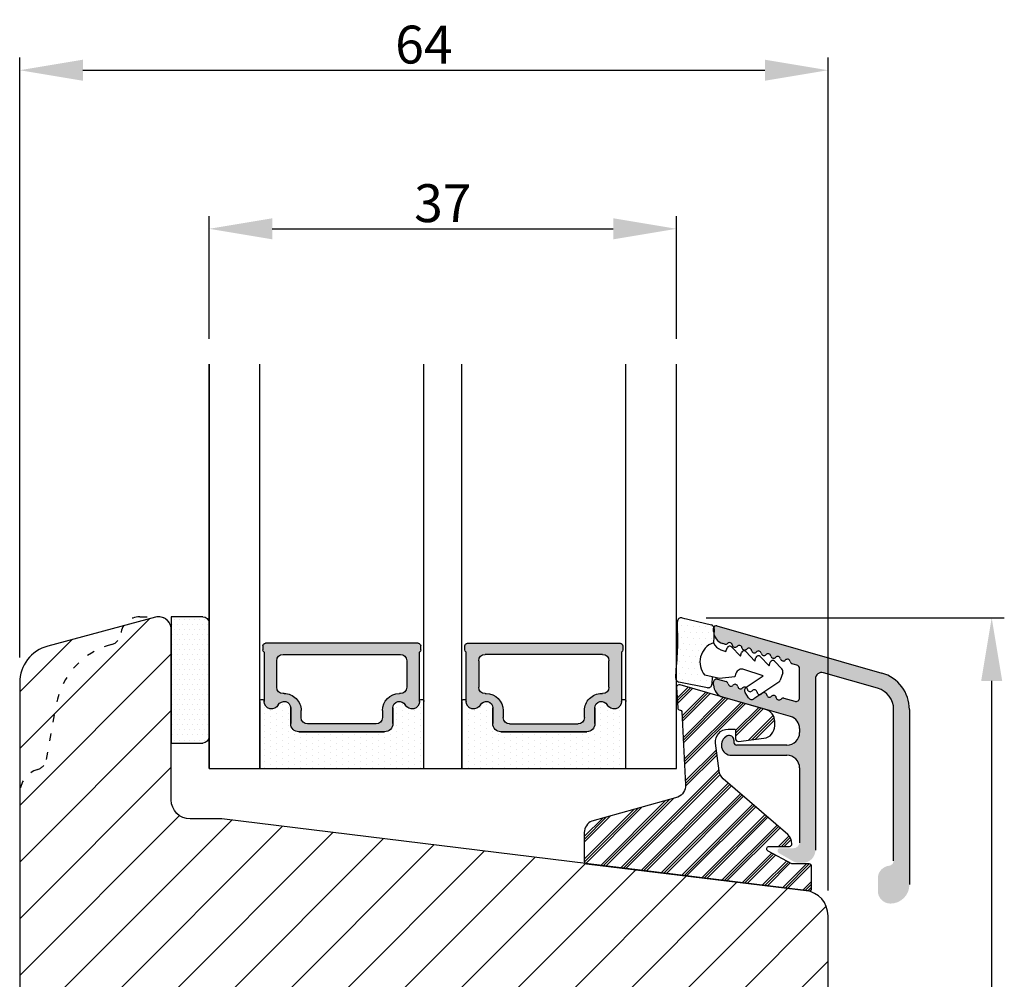
# Model space of a CAD drawing. Units: millimetres. Extents: x 63 to 1048, y -1002 to -144.
# Drawn here: x 544 to 622, y -816 to -740 of the extents above; entities that cross this region are included whole.
import ezdxf

# ---------------------------------------------------------------- set-up
doc = ezdxf.new("R2010")
doc.units = ezdxf.units.MM
doc.linetypes.add('ACAD_ISO03W100', pattern=[30, 12, -18])
doc.layers.get('0').update_dxf_attribs({"lineweight": 0})
doc.layers.get('DEFPOINTS').update_dxf_attribs({"lineweight": 0})
for name, color, linetype, lineweight in [('05 SASH', 40, 'Continuous', 25), ('06 SASH HATCH', 40, 'Continuous', 0), ('07 GLASS', 151, 'Continuous', 25), ('09 ALUMINIUM', 55, 'Continuous', 25), ('10 ALUMINIUM HATCH', 55, 'Continuous', 0), ('13 GASKET', 254, 'Continuous', 25), ('14 GASKET HATCH', 254, 'Continuous', 0), ('15 CLIPS', 22, 'Continuous', 25), ('16 CLIPS HATCH', 22, 'Continuous', 0), ('19 PV', 7, 'Continuous', 25), ('22 GLASKLODS', 22, 'Continuous', 25)]:
    doc.layers.add(name, color=color, linetype=linetype, lineweight=lineweight)
doc.styles.add('M1x1', font='arial.ttf', dxfattribs={"height": 3})
doc.dimstyles.new('M1x1', dxfattribs={"dimscale": 0, "dimtxt": 3, "dimasz": 5, "dimexe": 1, "dimexo": 2, "dimgap": 0.5, "dimtad": 1, "dimdec": 0, "dimdsep": 46, "dimtxsty": 'M1x1', "dimcen": -1, "dimclrd": 256, "dimclre": 256, "dimclrt": 256, "dimazin": 2, "dimtfac": 1, "dimtdec": 0, "dimtmove": 0, "dimatfit": 3, "dimfxl": 1, "dimtolj": 1, "dimarcsym": 0})

# ---------------------------------------------------------------- blocks, each defined once
blk = doc.blocks.new('*D459')
at = {"lineweight": -2}
for p, q in [((597.9676632441651, -787.6532012110704), (621.5789511638241, -787.6532012110704)), ((620.5789511638241, -884.5731417806976), (620.5789511638241, -792.6532012110704)), ((606.6206083521674, -889.5731417806976), (621.5789511638241, -889.5731417806976))]:
    blk.add_line(p, q, dxfattribs=at)
for points in [[(621.4122844971574, -792.6532012110704), (619.7456178304907, -792.6532012110704), (620.5789511638241, -787.6532012110704)], [(619.7456178304907, -884.5731417806976), (621.4122844971574, -884.5731417806976), (620.5789511638241, -889.5731417806976)]]:
    blk.add_solid(points)
at = {"layer": 'DEFPOINTS', "color": 0}
for p in [(595.9676632441651, -787.6532012110704), (620.5789511638241, -787.6532012110704), (604.6206083521674, -889.5731417806976)]:
    blk.add_point(p, dxfattribs=at)
at = {"insert": (618.547451163824, -838.613171495884), "char_height": 3, "attachment_point": 5, "rotation": 90, "style": 'M1x1'}
blk.add_mtext('\\A1;102', dxfattribs=at)
blk = doc.blocks.new('*D460')
at = {"lineweight": -2}
for p, q in [((558.6206083521693, -765.573141780696), (558.6206083521693, -755.8621898956865)), ((595.6206083521693, -765.573141780696), (595.6206083521693, -755.8621898956865)), ((563.6206083521693, -756.8621898956865), (590.6206083521693, -756.8621898956865))]:
    blk.add_line(p, q, dxfattribs=at)
for points in [[(563.6206083521693, -756.0288565623531), (563.6206083521693, -757.6955232290198), (558.6206083521693, -756.8621898956865)], [(590.6206083521693, -757.6955232290198), (590.6206083521693, -756.0288565623531), (595.6206083521693, -756.8621898956865)]]:
    blk.add_solid(points)
at = {"layer": 'DEFPOINTS', "color": 0}
for p in [(595.6206083521693, -756.8621898956865), (558.6206083521693, -767.573141780696), (595.6206083521693, -767.573141780696)]:
    blk.add_point(p, dxfattribs=at)
at = {"insert": (577.1206083521693, -754.8306898956864), "char_height": 3, "attachment_point": 5, "style": 'M1x1'}
blk.add_mtext('\\A1;37', dxfattribs=at)
blk = doc.blocks.new('*D461')
at = {"lineweight": -2}
for p, q in [((543.6206083521674, -790.7872876809663), (543.6206083521674, -743.3077623249962)), ((607.6206083521656, -809.2362512331486), (607.6206083521656, -743.3077623249962)), ((548.6206083521674, -744.3077623249962), (602.6206083521656, -744.3077623249962))]:
    blk.add_line(p, q, dxfattribs=at)
for points in [[(548.6206083521674, -743.4744289916629), (548.6206083521674, -745.1410956583296), (543.6206083521674, -744.3077623249962)], [(602.6206083521656, -745.1410956583296), (602.6206083521656, -743.4744289916629), (607.6206083521656, -744.3077623249962)]]:
    blk.add_solid(points)
at = {"layer": 'DEFPOINTS', "color": 0}
for p in [(607.6206083521656, -744.3077623249962), (543.6206083521674, -792.7872876809663), (607.6206083521656, -811.2362512331486)]:
    blk.add_point(p, dxfattribs=at)
at = {"insert": (575.6206083521665, -742.2762623249962), "char_height": 3, "attachment_point": 5, "style": 'M1x1'}
blk.add_mtext('\\A1;64', dxfattribs=at)
blk = doc.blocks.new('sdasdasdDD')
at = {"layer": '13 GASKET'}
for p, q in [((1190.000686726337, 1421.099164759767), (1189.884569306746, 1422.853828249206)), ((1190.241009980507, 1423.16815460285), (1192.586607660713, 1422.713433798662)), ((1192.829466546639, 1422.424152776225), (1192.829466546639, 1421.261943842527)), ((1193.428647952035, 1420.785538957544), (1193.832377864329, 1420.6697712681)), ((1193.832377864329, 1420.6697712681), (1193.914866618266, 1420.957879094669)), ((1194.245506559963, 1421.047531351809), (1194.985891899455, 1420.33900644112)), ((1194.985891899455, 1420.33900644112), (1195.068377769607, 1420.6271150946)), ((1195.399020595089, 1420.716766524828), (1196.139405934581, 1420.00824161414)), ((1196.139405934581, 1420.00824161414), (1196.221888920948, 1420.296351094532)), ((1196.552534630215, 1420.386001697848), (1197.292919969707, 1419.677476787159)), ((1197.292919969707, 1419.677476787159), (1197.375414491214, 1419.965582959903)), ((1197.706048665341, 1420.055236870867), (1198.31553148083, 1419.471981457265)), ((1189.952498865417, 1418.386204648343), (1189.964199948577, 1419.056559253601)), ((1194.696125770905, 1418.965676331225), (1194.61343456416, 1418.677297822443)), ((1196.862206627243, 1418.86471235842), (1195.314379438457, 1419.308219049033)), ((1195.547772084577, 1417.899186909044), (1196.862206627243, 1418.86471235842)), ((1198.396492716342, 1419.172545989352), (1198.226586675604, 1418.580013208787)), ((1192.484164533081, 1417.736576110636), (1190.207151160406, 1418.084409105183)), ((1193.418228020719, 1418.499868065873), (1192.240521971431, 1418.705555833885)), ((1192.829466546639, 1418.602695960464), (1192.829466546639, 1418.033135931865)), ((1194.61343456416, 1418.677297822443), (1193.418228020719, 1418.499868065873)), ((1198.11583642382, 1418.42094378533), (1196.19939221858, 1417.012878942332)), ((1195.780136972243, 1417.076829567128), (1195.483746335243, 1417.479596425624))]:
    blk.add_line(p, q, dxfattribs=at)
for centre, radius, start, end in [((1190.183914557887, 1422.873637858478), 0.3, 79.02865270779766, 183.7861114758462), ((1192.529512238093, 1422.418917054289), 0.2999999999999635, 358.9999999999982, 79.02865270782324), ((1193.42577343435, 1419.812920378231), 1.62205957486941, 112.5404959865747, 223.054241950012), ((1193.42577343435, 1419.812920378231), 1.622059574869385, 112.5404959865747, 223.054241950012), ((1193.703993712458, 1421.746847415202), 0.9999646186477127, 205.8358228097082, 254.016799073131), ((1140.724863389096, 1420.957743299057), 49.27602627640064, 357.7888463486414, 0.1644382586643023), ((1194.107257617035, 1420.902866542331), 0.2001016674644144, 46.29912057739147, 164.0425739999102), ((1195.260769960577, 1420.572101258031), 0.2001031667926695, 46.29886088014728, 164.0423143027128), ((1196.41428230412, 1420.241335973731), 0.200104666125348, 46.29860118676294, 164.042054609332), ((1197.56780310558, 1419.91057297603), 0.2000986688194094, 46.29963998352373, 164.0430934060935), ((1195.17652370768, 1418.827821318235), 0.4997861365265486, 73.98855046507249, 163.9886360736307), ((1198.10811420756, 1419.255237196096), 0.3000000000000352, 344.0000000000256, 46.25968738802524), ((1190.252453173964, 1418.380968926412), 0.2999999999998583, 178.9999999999852, 261.3147285199465), ((1197.938208166823, 1418.662704415533), 0.3000000000001456, 306.3057595332363, 343.9999999999308), ((1192.529466546639, 1418.033135931865), 0.3, 261.3147285199594, 0), ((1195.725373324583, 1417.65740643103), 0.2999999999998643, 126.2993569356644, 216.3488446925836), ((1196.021763961583, 1417.254639572534), 0.3000000000001371, 216.3488446925367, 306.3057595332909)]:
    blk.add_arc(centre, radius, start, end, dxfattribs=at)
blk = doc.blocks.new('DFSDFS')
at = {"layer": '14 GASKET HATCH'}
h = blk.add_hatch(dxfattribs=at)
h.set_pattern_fill('DOTS', color=256, scale=0.3, style=0)
h.set_pattern_definition([(0, (0, 0), (0.238125, 0.47625), [0, -0.47625])])
h.paths.add_polyline_path([(1908.6039943641, 1045.954996704528), (1908.487876944509, 1044.200333215088, 0.4918304589715646), (1908.84431761827, 1043.886006861444), (1911.189915298476, 1044.340727665633, 0.3542592774198632), (1911.432774184402, 1044.630008688079), (1911.432774184402, 1045.792217621767, 0.01383897140274204), (1911.407286717422, 1045.743092547066, -0.523419485597598), (1910.843829609194, 1048.348605630409), (1911.432774184402, 1048.451465503831), (1911.432774184402, 1049.021025532429, 0.4593422495834992), (1911.087472170844, 1049.317585353658), (1908.810458798169, 1048.969752359111, 0.3754507147564148), (1908.55580650318, 1048.667956815951), (1908.56750758634, 1047.997602210693, -0.0103658463771995)])
at = {"layer": '13 GASKET', "xscale": -1, "rotation": 180}
blk.add_blockref('sdasdasdDD', (718.6033076377632, 2467.054161464294), dxfattribs=at)
blk = doc.blocks.new('3-LAGS TREA glasklods')
at = {"layer": '16 CLIPS HATCH'}
h = blk.add_hatch(dxfattribs=at)
h.set_pattern_fill('PLAST', color=256, scale=0.2000000000000002, angle=45, style=0)
h.set_pattern_definition([(45, (0, 0), (-0.8980256121069157, 0.8980256121069157), []), (45, (-0.1122532015133645, 0.1122532015133645), (-0.8980256121069157, 0.8980256121069157), []), (45, (-0.2245064030267289, 0.2245064030267289), (-0.8980256121069157, 0.8980256121069157), [])])
h.paths.add_polyline_path([(-225.7811505455001, -1299.429369214194, 0.2136894493386218), (-226.115247498213, -1298.68333092321), (-231.2167905259658, -1294.279766999033, -0.1859860565583574), (-231.555165754394, -1293.645290444853), (-231.5553014058056, -1293.644185652761), (-231.8234735564777, -1291.460098755344, -0.4504536623638031), (-230.8375668377552, -1290.345683556207), (-230.337521976466, -1290.345683556207, -0.4142135623706656), (-230.2375219764658, -1290.445683556207), (-230.2375219764657, -1291.119624678936, 0.4504671536942842), (-230.0131481077866, -1291.318133909263), (-228.0156526330603, -1291.072872304494, 0.3788661086958121), (-227.1375219764652, -1290.080326152853), (-227.1375219764652, -1289.749827999501, 0.3345953195019379), (-227.8618846206484, -1288.788566303563), (-234.6375219764652, -1286.845683556207), (-234.7249157150238, -1286.845683556207, 0.4322206989163123), (-234.9245426747085, -1287.057893264115), (-234.8266824824679, -1288.657893264115, 0.3964328273623245), (-234.6270555227886, -1288.845683556207), (-234.6092673428559, -1288.845683556207, -0.3964328274642814), (-234.5094538630115, -1288.939578702289), (-234.2107451859101, -1294.759891930068, -0.3163232434239534), (-234.8184416466715, -1295.736453442548), (-241.6158741446775, -1297.621792352837, 0.3009658391335831), (-242.2251430161907, -1298.54229720629), (-242.2251430161908, -1300.800824898035, 0.3788661087005015), (-242.0495168848734, -1300.999334128363), (-224.4495168848715, -1303.160342400254, 0.4504671536922852), (-224.2251430161913, -1302.961833169926), (-224.2251430161913, -1301.212959904808, 0.4142135623731016), (-224.4251430161914, -1301.012959904808), (-225.7811505454995, -1301.012959904808), (-227.6750443003938, -1300.005958732766, -0.7812856265072391), (-227.5811499878368, -1299.629369214195), (-225.9811505455002, -1299.629369214194, 0.4142135623718713)])
at = {"layer": '15 CLIPS'}
blk.add_lwpolyline([(-226.1152474982138, -1298.683330923209), (-231.2167905259438, -1294.279766999052, -0.1859864810443445), (-231.5551659544001, -1293.645288815934), (-231.5553014058056, -1293.644185652761), (-231.8234735564779, -1291.460098755342, -0.4504536625035116), (-230.8375668372921, -1290.345683556207), (-230.337521976466, -1290.345683556207, -0.4142135623742629), (-230.2375219764658, -1290.445683556207), (-230.2375219764657, -1291.119624678935, 0.4504671536969386), (-230.0131481077852, -1291.318133909263), (-228.0156526330602, -1291.072872304494, 0.3788661086955716), (-227.1375219764652, -1290.080326152853), (-227.1375219764652, -1289.749827999501, 0.3345953195022917), (-227.8618846206484, -1288.788566303563), (-234.6375219764652, -1286.845683556207), (-234.7249157150238, -1286.845683556207, 0.4322206989160283), (-234.9245426747085, -1287.057893264115), (-234.826682482468, -1288.657893264114, 0.3964328273706718), (-234.6270555227837, -1288.845683556207), (-234.6092673428559, -1288.845683556207, -0.3964328274653404), (-234.5094538630115, -1288.939578702288), (-234.21074518591, -1294.759891930069, -0.3163232434236996), (-234.8184416466718, -1295.736453442548), (-241.6158741446773, -1297.621792352836, 0.3009658391334918), (-242.2251430161907, -1298.54229720629), (-242.2251430161908, -1300.800824898035, 0.3788661087013022), (-242.0495168848722, -1300.999334128364), (-224.4495168848722, -1303.160342400254, 0.4504671536928744), (-224.2251430161913, -1302.961833169926), (-224.2251430161913, -1301.212959904808, 0.4142135623727585), (-224.4251430161915, -1301.012959904808), (-225.7811505454995, -1301.012959904808), (-227.6750443003938, -1300.005958732766, -0.7812856265078097), (-227.5811499878365, -1299.629369214195), (-225.9811505455002, -1299.629369214194, 0.4142135623710675), (-225.7811505455001, -1299.429369214194, 0.2136894493389668)], format="xyb", close=True, dxfattribs=at)
blk = doc.blocks.new('aaa')
at = {"layer": '14 GASKET HATCH'}
h = blk.add_hatch(dxfattribs=at)
h.set_pattern_fill('DOTS', color=256, scale=0.3, angle=270, style=0)
h.set_pattern_definition([(270, (-1498.23391567883, 1817.76440805431), (0.47625, -0.2381250000000001), [0, -0.47625])])
h.paths.add_polyline_path([(260.9983915751744, 168.5069787635422), (260.9983915751744, 173.7969612198999), (247.9983915751744, 173.7969612198999), (247.9983915751729, 168.5069877974806, 0.9927398781967622), (248.3483996963452, 168.5044111480443, -0.7824915538237054), (249.4722687463927, 168.7766161829743, 0.7845985001157176), (250.4533915751745, 169.0169612198999), (250.4533915751754, 170.2469612199006, -0.4142135623728805), (251.1033915751752, 170.8969612199003), (257.8933915751739, 170.8969612199003, -0.4142135623733196), (258.5433915751727, 170.2469612199006), (258.5433915751744, 169.0169612199011, 0.7845985001084614), (259.5245144039567, 168.7766161829738, -0.7824896339467831), (260.6483834391828, 168.504413985201, 0.9927119005198215)])
h.paths.add_polyline_path([(276.9983915751745, 168.5069772966214), (276.9983915751744, 173.7969612198999), (263.9983915751744, 173.7969612198999), (263.9983915751731, 168.5069877879659, 0.9927374947144934), (264.3483997111661, 168.504413985201, -0.7824896339464351), (265.4722687463913, 168.7766161829745, 0.7845985001184698), (266.4533915751746, 169.0169612198986), (266.4533915751742, 170.2469612199006, -0.4142135623736812), (267.1033915751736, 170.8969612199003), (273.8933915751737, 170.8969612199003, -0.4142135623728111), (274.5433915751735, 170.2469612199006), (274.5433915751743, 169.0169612198999, 0.784598500114787), (275.5245144039566, 168.7766161829737, -0.7824915538912764), (276.6483834540054, 168.5044111479449, 0.9927100965781095)])
at = {"layer": '14 GASKET HATCH', "linetype": 'ByBlock'}
h = blk.add_hatch(dxfattribs=at)
h.set_pattern_fill('DOTS', color=256, scale=0.25, angle=360, style=0)
h.set_pattern_definition([(360, (-3076.492646159428, 375.4497064175396), (0.1984375000000001, 0.3968749999999999), [0, -0.396875])])
h.paths.add_polyline_path([(243.9983915751727, 162.296961219901), (243.9983915751727, 171.296961219901, 0.4142135623732202), (243.4983915751727, 171.796961219901), (240.9983915751727, 171.796961219901), (240.9983915751727, 161.8401003274428), (240.9983915751727, 161.796961219901), (243.4983915751727, 161.796961219901, 0.4142135623732202)])
at = {"layer": '19 PV'}
h = blk.add_hatch(color=256, dxfattribs=at)
edge = h.paths.add_edge_path()
edge.add_line((260.5483915751755, 163.8969612199003), (248.4483915751752, 163.8969612199003))
edge.add_arc((248.4483915751752, 164.096961219901), 0.2000000000000455, 180, 270, ccw=False)
edge.add_line((248.2483915751744, 164.096961219901), (248.2483915751744, 164.4248183213554))
edge.add_arc((248.4483915751752, 164.4248183213554), 0.1999999999998162, 120.00000000022621, 180, ccw=False)
edge.add_line((248.3483915751748, 164.5980234021122), (248.3483915751748, 168.5013007053481))
edge.add_arc((248.9440520897296, 168.5013007053462), 0.5956605145534933, 27.529289684657726, 179.999999999825, ccw=False)
edge.add_arc((249.9333915751757, 169.0169612198993), 0.5199999999998218, 207.5292896844184, 360)
edge.add_line((250.4533915751744, 169.0169612199011), (250.4533915751744, 170.2469612199006))
edge.add_arc((251.1033915751758, 170.2469612199006), 0.650000000000091, 90.00000000016041, 180, ccw=False)
edge.add_line((251.103391575174, 170.8969612199003), (257.8933915751767, 170.8969612199003))
edge.add_arc((257.893391575173, 170.2469612199006), 0.6499999999999773, 0, 89.99999999983959, ccw=False)
edge.add_line((258.5433915751745, 170.2469612199006), (258.5433915751745, 169.0169612199011))
edge.add_arc((259.0633915751749, 169.0169612199029), 0.5200000000000632, 180.0000000002004, 332.4707103151408)
edge.add_arc((260.0527310606211, 168.5013007053481), 0.5956605145532899, 0, 152.4707103155804, ccw=False)
edge.add_line((260.6483915751741, 168.5013007053499), (260.6483915751722, 164.5980234021122))
edge.add_arc((260.5483915751755, 164.4248183213535), 0.1999999999998192, 0, 60.00000000105439, ccw=False)
edge.add_line((260.7483915751744, 164.4248183213554), (260.7483915751744, 164.096961219901))
edge.add_arc((260.5483915751755, 164.096961219901), 0.2000000000000455, 269.9999999994789, 360, ccw=False)
edge = h.paths.add_edge_path()
edge.add_line((264.4483915751733, 163.8969612199003), (276.5483915751737, 163.8969612199003))
edge.add_arc((276.5483915751737, 164.096961219901), 0.2000000000000455, 270, 360)
edge.add_line((276.7483915751744, 164.096961219901), (276.7483915751744, 164.4248183213554))
edge.add_arc((276.5483915751737, 164.4248183213554), 0.1999999999998162, 0, 59.99999999981423)
edge.add_line((276.6483915751741, 164.5980234021122), (276.6483915751741, 168.5013007053481))
edge.add_arc((276.0527310606193, 168.5013007053462), 0.5956605145534933, 0, 152.4707103153411)
edge.add_arc((275.0633915751731, 169.0169612198993), 0.5199999999998218, 179.9999999997996, 332.47071031558005, ccw=False)
edge.add_line((274.5433915751745, 169.0169612199011), (274.5433915751745, 170.2469612199006))
edge.add_arc((273.893391575173, 170.2469612199006), 0.6499999999999774, 0, 89.99999999983966)
edge.add_line((273.8933915751749, 170.8969612199003), (267.1033915751722, 170.8969612199003))
edge.add_arc((267.103391575174, 170.2469612199006), 0.6500000000000288, 90, 180)
edge.add_line((266.4533915751762, 170.2469612199006), (266.4533915751762, 169.0169612199011))
edge.add_arc((265.9333915751739, 169.0169612199029), 0.5200000000000632, 207.5292896848592, 360, ccw=False)
edge.add_arc((264.9440520897277, 168.5013007053481), 0.5956605145532899, 27.52928968441963, 179.999999999825)
edge.add_line((264.3483915751748, 168.5013007053499), (264.3483915751766, 164.5980234021122))
edge.add_arc((264.4483915751733, 164.4248183213535), 0.1999999999998192, 119.9999999989456, 179.9999999994789)
edge.add_line((264.2483915751744, 164.4248183213554), (264.2483915751744, 164.096961219901))
edge.add_arc((264.4483915751733, 164.096961219901), 0.2000000000000455, 180, 270.0000000005211)
edge = h.paths.add_edge_path(flags=16)
edge.add_arc((251.7833915751743, 169.7752756254836), 0.5, 90, 180)
edge.add_line((251.2833915751743, 169.7752756254836), (251.2833915751743, 169.2252756254843))
edge.add_arc((249.9333915751757, 169.2252756254843), 1.349999999999795, 269.9999999999228, 360, ccw=False)
edge.add_line((249.9333915751739, 167.8752756254839), (249.8483915751748, 167.8752756254839))
edge.add_arc((249.8483915751748, 167.3752756254839), 0.5, 90, 180)
edge.add_line((249.3483915751748, 167.3752756254839), (249.3483915751748, 165.2752756254836))
edge.add_arc((249.8483915751748, 165.2752756254836), 0.5, 180, 270)
edge.add_line((249.8483915751748, 164.7752756254836), (259.1483915751741, 164.7752756254836))
edge.add_arc((259.1483915751741, 165.2752756254836), 0.5, 270, 360)
edge.add_line((259.6483915751741, 165.2752756254836), (259.6483915751741, 167.3752756254839))
edge.add_arc((259.1483915751741, 167.3752756254839), 0.5, 0, 90)
edge.add_line((259.1483915751741, 167.8752756254839), (259.0633915751731, 167.8752756254839))
edge.add_arc((259.0633915751749, 169.2252756254843), 1.350000000000023, 180, 269.9999999999228, ccw=False)
edge.add_line((257.7133915751746, 169.2252756254843), (257.7133915751746, 169.7752756254836))
edge.add_arc((257.2133915751746, 169.7752756254836), 0.5, 0, 90)
edge.add_line((257.2133915751746, 170.2752756254836), (251.7833915751743, 170.2752756254836))
edge = h.paths.add_edge_path(flags=16)
edge.add_arc((267.7833915751743, 169.7752756254836), 0.5, 90, 180)
edge.add_line((267.2833915751743, 169.7752756254836), (267.2833915751743, 169.2252756254843))
edge.add_arc((265.9333915751739, 169.2252756254843), 1.350000000000023, 270.0000000000772, 360, ccw=False)
edge.add_line((265.9333915751757, 167.8752756254839), (265.8483915751748, 167.8752756254839))
edge.add_arc((265.8483915751748, 167.3752756254839), 0.5, 90, 180)
edge.add_line((265.3483915751748, 167.3752756254839), (265.3483915751748, 165.2752756254836))
edge.add_arc((265.8483915751748, 165.2752756254836), 0.5, 180, 270)
edge.add_line((265.8483915751748, 164.7752756254836), (275.1483915751741, 164.7752756254836))
edge.add_arc((275.1483915751741, 165.2752756254836), 0.5, 270, 360)
edge.add_line((275.6483915751741, 165.2752756254836), (275.6483915751741, 167.3752756254839))
edge.add_arc((275.1483915751741, 167.3752756254839), 0.5, 0, 90)
edge.add_line((275.1483915751741, 167.8752756254839), (275.0633915751749, 167.8752756254839))
edge.add_arc((275.0633915751731, 169.2252756254843), 1.349999999999795, 180, 270.0000000000772, ccw=False)
edge.add_line((273.7133915751746, 169.2252756254843), (273.7133915751746, 169.7752756254836))
edge.add_arc((273.2133915751746, 169.7752756254836), 0.5, 0, 90)
edge.add_line((273.2133915751746, 170.2752756254836), (267.7833915751743, 170.2752756254836))
at = {"layer": '07 GLASS'}
for p, q in [((243.9983915751744, 173.7969612198999), (280.9983915751744, 173.7969612198999)), ((243.9983915751745, 173.7969612199006), (243.9983915751745, 141.7969612199006)), ((243.9983915751745, 141.7969612199006), (243.9983915751745, 173.7969612199006)), ((247.9983915751744, 173.7969612198999), (247.9983915751744, 141.7969612198999)), ((260.9983915751744, 173.7969612198999), (260.9983915751744, 141.7969612198999)), ((263.9983915751744, 173.7969612198999), (263.9983915751744, 141.7969612198999)), ((276.9983915751744, 173.7969612198999), (276.9983915751744, 141.7969612198999)), ((280.9983915751745, 173.7969612199006), (280.9983915751745, 141.7969612199006)), ((280.9983915751745, 173.7969612199006), (280.9983915751745, 141.7969612199006))]:
    blk.add_line(p, q, dxfattribs=at)
at = {"layer": '13 GASKET'}
for p, q in [((247.9983915751726, 168.5069878052477), (247.9983915751744, 173.7969612198999)), ((260.9983915751745, 173.7969612199006), (260.9983915751745, 168.5069878036277)), ((263.9983915751726, 168.5069878052477), (263.9983915751744, 173.7969612198999)), ((257.8933915751767, 170.8969612199003), (251.103391575174, 170.8969612199003)), ((267.1033915751722, 170.8969612199003), (273.8933915751749, 170.8969612199003)), ((250.4533915751744, 170.2469612199006), (250.4533915751744, 169.0169612199011)), ((258.5433915751727, 169.0169612199011), (258.5433915751727, 170.2469612199006)), ((266.4533915751762, 169.0169612199011), (266.4533915751762, 170.2469612199006)), ((274.5433915751745, 170.2469612199006), (274.5433915751745, 169.0169612199011))]:
    blk.add_line(p, q, dxfattribs=at)
at = {"layer": '13 GASKET', "linetype": 'ByBlock'}
for p, q in [((240.9983915751727, 171.7969612199006), (243.4983915751727, 171.7969612199006)), ((240.9983915751727, 161.7969612199006), (240.9983915751727, 171.7969612199006)), ((243.9983915751727, 171.2969612199006), (243.9983915751727, 162.8107525624212)), ((243.9983915751727, 162.8107525624212), (243.9983915751727, 162.2969612199006)), ((243.4983915751727, 161.7969612199006), (240.9983915751727, 161.7969612199006))]:
    blk.add_line(p, q, dxfattribs=at)
for centre, start, end in [((243.4983915751727, 171.2969612199006), 0, 90), ((243.4983915751727, 171.2969612199006), 0, 90), ((243.4983915751727, 162.2969612199006), 270, 0), ((243.4983915751727, 162.2969612199006), 270, 0)]:
    blk.add_arc(centre, 0.5, start, end, dxfattribs=at)
at = {"layer": '13 GASKET'}
for centre, radius, start, end in [((251.1033915751758, 170.2469612199006), 0.650000000000091, 90.00000000016033, 180), ((257.893391575173, 170.2469612199006), 0.6499999999999773, 0, 89.99999999983966), ((267.1033915751758, 170.2469612199006), 0.6499999999999773, 90.00000000016033, 180), ((273.893391575173, 170.2469612199006), 0.650000000000091, 0, 89.99999999983966), ((248.1734050233553, 168.5069746694649), 0.1750134486744585, 179.995699616657, 359.1607261398203), ((248.9440520897277, 168.5013007053462), 0.5956605145533896, 27.52928968461386, 179.7008093658887), ((249.9333915751757, 169.0169612198993), 0.5199999999998218, 207.5292896844185, 2.004238765427583e-10), ((259.0633915751731, 169.0169612198974), 0.5200000000001503, 179.9999999995991, 332.4707103159393), ((260.0527310606211, 168.5013007053481), 0.5956605145531236, 0.2994635444083609, 152.4707103155215), ((260.8233781268644, 168.5069765035209), 0.1750134486745377, 180.8389454153369, 0.003699420760066031), ((264.1734050234844, 168.5069765035209), 0.1750134486745377, 179.9963005792399, 359.1610545846631), ((264.9440520897277, 168.5013007053481), 0.5956605145531236, 27.52928968447853, 179.7005364555916), ((265.9333915751757, 169.0169612198974), 0.5200000000001503, 207.5292896840607, 4.008477530852538e-10), ((275.0633915751731, 169.0169612198993), 0.5199999999998218, 179.9999999997996, 332.4707103155801), ((276.0527310606211, 168.5013007053462), 0.5956605145533896, 0.2991906341113251, 152.4707103153849), ((276.8233781269936, 168.5069746694649), 0.1750134486744585, 180.8392738601797, 0.004300383342944424)]:
    blk.add_arc(centre, radius, start, end, dxfattribs=at)
at = {"layer": '19 PV'}
for p, q in [((251.103391575174, 170.8969612199003), (257.8933915751767, 170.8969612199003)), ((273.8933915751749, 170.8969612199003), (267.1033915751722, 170.8969612199003)), ((250.4533915751744, 169.0169612199011), (250.4533915751744, 170.2469612199006)), ((257.2133915751746, 170.2752756254836), (251.7833915751743, 170.2752756254836)), ((258.5433915751745, 170.2469612199006), (258.5433915751745, 169.0169612199011)), ((266.4533915751744, 170.2469612199006), (266.4533915751744, 169.0169612199011)), ((267.7833915751743, 170.2752756254836), (273.2133915751746, 170.2752756254836)), ((274.5433915751745, 169.0169612199011), (274.5433915751745, 170.2469612199006)), ((251.2833915751743, 169.7752756254836), (251.2833915751743, 169.2252756254843)), ((257.7133915751746, 169.2252756254843), (257.7133915751746, 169.7752756254836)), ((267.2833915751743, 169.2252756254843), (267.2833915751743, 169.7752756254836)), ((273.7133915751746, 169.7752756254836), (273.7133915751746, 169.2252756254843)), ((248.3483915751748, 164.5980234021122), (248.3483915751748, 168.5013007053481)), ((260.6483915751741, 168.5013007053499), (260.6483915751722, 164.5980234021122)), ((264.3483915751748, 168.5013007053499), (264.3483915751766, 164.5980234021122)), ((276.6483915751741, 164.5980234021122), (276.6483915751741, 168.5013007053481)), ((249.9333915751739, 167.8752756254839), (249.8483915751748, 167.8752756254839)), ((259.1483915751741, 167.8752756254839), (259.0633915751731, 167.8752756254839)), ((265.8483915751748, 167.8752756254839), (265.9333915751757, 167.8752756254839)), ((275.0633915751749, 167.8752756254839), (275.1483915751741, 167.8752756254839)), ((249.3483915751748, 167.3752756254839), (249.3483915751748, 165.2752756254836)), ((259.6483915751741, 165.2752756254836), (259.6483915751741, 167.3752756254839)), ((265.3483915751748, 165.2752756254836), (265.3483915751748, 167.3752756254839)), ((275.6483915751741, 167.3752756254839), (275.6483915751741, 165.2752756254836)), ((249.8483915751748, 164.7752756254836), (259.1483915751741, 164.7752756254836)), ((275.1483915751741, 164.7752756254836), (265.8483915751748, 164.7752756254836)), ((248.2483915751744, 164.096961219901), (248.2483915751744, 164.4248183213554)), ((260.5483915751755, 163.8969612199003), (248.4483915751752, 163.8969612199003)), ((260.7483915751744, 164.4248183213554), (260.7483915751744, 164.096961219901)), ((264.2483915751744, 164.4248183213554), (264.2483915751744, 164.096961219901)), ((264.4483915751733, 163.8969612199003), (276.5483915751737, 163.8969612199003)), ((276.7483915751744, 164.096961219901), (276.7483915751744, 164.4248183213554))]:
    blk.add_line(p, q, dxfattribs=at)
for centre, radius, start, end in [((251.1033915751758, 170.2469612199006), 0.6499999999999774, 90.00000000016033, 180), ((257.8933915751749, 170.2469612199006), 0.6500000000000288, 0, 90), ((267.103391575174, 170.2469612199006), 0.6500000000000288, 90, 180), ((273.893391575173, 170.2469612199006), 0.6499999999999774, 0, 89.99999999983966), ((251.7833915751743, 169.7752756254836), 0.5, 90, 180), ((257.2133915751746, 169.7752756254836), 0.5, 0, 90), ((267.7833915751743, 169.7752756254836), 0.5, 90, 180), ((273.2133915751746, 169.7752756254836), 0.5, 0, 90), ((249.9333915751757, 169.2252756254843), 1.349999999999795, 269.9999999999228, 0), ((259.0633915751749, 169.2252756254843), 1.350000000000023, 180, 269.9999999999228), ((265.9333915751739, 169.2252756254843), 1.350000000000023, 270.0000000000772, 0), ((275.0633915751731, 169.2252756254843), 1.349999999999795, 180, 270.0000000000772), ((248.9440520897296, 168.5013007053462), 0.5956605145534933, 27.5292896846577, 179.999999999825), ((249.9333915751757, 169.0169612198993), 0.5199999999998002, 207.5292896844199, 2.004238765427583e-10), ((259.0633915751749, 169.0169612199029), 0.5200000000000632, 180.0000000002004, 332.4707103151408), ((260.0527310606211, 168.5013007053481), 0.5956605145532899, 1.749661313044328e-10, 152.4707103155804), ((264.9440520897277, 168.5013007053481), 0.5956605145532899, 27.52928968441963, 179.999999999825), ((265.9333915751739, 169.0169612199029), 0.5200000000000632, 207.5292896848592, 359.9999999997996), ((275.0633915751731, 169.0169612198993), 0.5199999999998002, 179.9999999997996, 332.4707103155801), ((276.0527310606193, 168.5013007053462), 0.5956605145534933, 1.74966131304366e-10, 152.4707103153411), ((249.8483915751748, 167.3752756254839), 0.5, 90, 180), ((259.1483915751741, 167.3752756254839), 0.5, 0, 90), ((265.8483915751748, 167.3752756254839), 0.5, 90, 180), ((275.1483915751741, 167.3752756254839), 0.5, 0, 90), ((249.8483915751748, 165.2752756254836), 0.5, 180, 270), ((259.1483915751741, 165.2752756254836), 0.5, 270, 0), ((265.8483915751748, 165.2752756254836), 0.5, 180, 270), ((275.1483915751741, 165.2752756254836), 0.5, 270, 0), ((248.4483915751752, 164.4248183213554), 0.1999999999998162, 120.0000000002262, 180), ((260.5483915751755, 164.4248183213535), 0.1999999999998192, 5.211020790114566e-10, 60.00000000105441), ((264.4483915751733, 164.4248183213535), 0.1999999999998192, 119.9999999989456, 179.9999999994789), ((276.5483915751737, 164.4248183213554), 0.1999999999998162, 0, 59.99999999981423), ((248.4483915751752, 164.096961219901), 0.2000000000000455, 180, 270), ((260.5483915751755, 164.096961219901), 0.2000000000000455, 269.9999999994789, 0), ((264.4483915751733, 164.096961219901), 0.2000000000000455, 180, 270.0000000005211), ((276.5483915751737, 164.096961219901), 0.2000000000000455, 270, 0)]:
    blk.add_arc(centre, radius, start, end, dxfattribs=at)

msp = doc.modelspace()

# ---------------------------------------------------------------- hatches: boundary and pattern name
at = {"layer": '06 SASH HATCH'}
h = msp.add_hatch(dxfattribs=at)
h.set_pattern_fill('ANSI31', color=256, style=0)
h.set_pattern_definition([(45, (-3100.829550272325, -87.03782266180042), (-2.245064030267288, 2.245064030267288), [])])
h.paths.add_polyline_path([(607.6206083521674, -886.5731417806976), (607.6206083521656, -811.2362512331486, 0.3788661086958588), (605.864347038977, -809.2511589298658), (559.6206083521674, -803.5731417806976), (557.1206083521674, -803.5731417806976, -0.4142135623731011), (555.6206083521674, -802.0731417806967), (555.6206083521674, -788.5731417806976, 0.4931454260310228), (554.361789307065, -787.6072159544085), (551.8467573720254, -788.281116730341, 0.112583550985985), (551.6293183847074, -788.9117285440718, -0.310809103411633), (550.889889483532, -789.7711228712317, 0.2926117034269699), (546.5096294282403, -794.5312527146964), (545.7440428294731, -798.8731100736343, -0.2835093783468887), (545.0463595016963, -799.6573551908771, 0.3312708873008703), (543.6206083521674, -801.5731417806976), (543.6206083521674, -869.7042933655132, 0.3888787318528211), (546.359141123924, -872.6928774597884), (556.4206083521667, -873.5731417806976), (556.4206083521667, -867.0731417806976), (560.4206083521667, -867.0731417806976), (560.4206083521667, -873.923096434801), (560.6206083521674, -873.9405941675061), (560.6206083521674, -884.2594972099062, 0.3888787318531787), (561.9898747380457, -885.7537892570438), (571.289874738045, -886.5674338278352, 0.4400105308916003), (572.9206083521667, -885.0731417806976), (572.9206083521667, -883.5731417806976), (579.5706083521663, -883.5731417806976), (579.5706083521663, -873.5731417806976), (583.5706083521663, -873.5731417806976), (583.5706083521663, -883.5731417806976), (590.220608352166, -883.5731417806976), (590.220608352166, -885.0731417806976, 0.4142135623731822), (591.720608352166, -886.5731417806976), (594.6206083521674, -886.5731417806976), (594.6206083521674, -888.5731417806976, 0.4142135623733338), (595.6206083521674, -889.5731417806976), (595.6841166790628, -889.5731417806976, 0.3419987131200519), (597.6206083521674, -888.0731417806976, -0.3419987131194209), (599.5571000252703, -886.5731417806976), (600.6841166790646, -886.5731417806976, -0.3419987131196682), (602.6206083521674, -888.0731417806976, 0.3419987131194674), (604.5571000252703, -889.5731417806976), (604.6206083521711, -889.5731417806976, 0.4142135623727735)])
h.paths.add_polyline_path([(546.5096294282403, -794.5312527146964, -0.2926117034269699), (550.889889483532, -789.7711228712317, 0.310809103411633), (551.6293183847074, -788.9117285440718, -0.112583550985985), (551.8467573720254, -788.281116730341), (545.8441512168583, -789.8895102020999, 0.3394542588633385), (543.6206083521674, -792.7872876809663), (543.6206083521674, -801.5731417806976, -0.3312708873008703), (545.0463595016963, -799.6573551908771, 0.2835093783468887), (545.7440428294731, -798.8731100736343)], flags=16)
at = {"layer": '10 ALUMINIUM HATCH'}
msp.add_hatch(color=256, dxfattribs=at).paths.add_polyline_path([(611.8930724083671, -792.0313057700278), (598.8212878120794, -788.2830318534088, 0.3563057355470381), (598.5888467439663, -788.3827645280016, -0.115380154667635), (598.6164695205371, -788.5165804630124, -0.008726867783985211), (598.6160127625708, -788.5270419403846), (598.5965551042082, -788.9726955856347, 0.2671888875629826), (599.290522985099, -789.6892826303588), (599.4569745813033, -789.7370118575227, 0.2696599293529326), (599.6714464758697, -789.6828105234704, -0.6055180587345715), (600.0422081553816, -789.8034619935743, 0.6299407883512091), (600.4236970642278, -789.9128521779039, -0.6299407883464683), (600.805185973074, -790.0222423622338, 0.6299407883505302), (601.1866748819202, -790.1316325465627, -0.6299407883470058), (601.5681637907646, -790.2410227308935, 0.6299407883481347), (601.9496526996109, -790.3504129152227, -0.6299407883474974), (602.3311416084571, -790.459803099553, 0.6299407883539044), (602.7126305173033, -790.5691932838818, -0.629940788348663), (603.0941194261477, -790.6785834682123, 0.6299407883537415), (603.4756083349948, -790.7879736525413, -0.6299407883431227), (603.8570972438401, -790.8973638368711, 0.6299407883494637), (604.2385861526864, -791.0067540212015, -0.6299407883464302), (604.6200750615326, -791.1161442055309, 0.2887155172920713), (604.7763648464784, -791.290997009688), (605.1533312461024, -791.399090385366, -0.3345953195032401), (605.3706400393576, -791.687468894148), (605.3706400393576, -793.9761276530444, -0.4985816080554692), (604.9879488326123, -794.2645061618259), (604.134667465346, -794.0198316670076, 0.2887155172915901), (603.9094683414451, -794.0852942868348, -0.6299407883532857), (603.5279794325988, -793.9759041025052, 0.6299407883474197), (603.1464905237544, -793.8665139181746, -0.6299407883493561), (602.7650016149082, -793.7571237338459, 0.4862738482155101), (602.4610065550987, -793.5917097047341), (602.3944236972784, -793.6362927363107, 0.01797120220243796), (602.383512706062, -793.6477335495156, -0.1424438209653204), (602.2795549886923, -793.7132073571265), (601.7471513204514, -794.0696980565313, -0.4139933302959884), (601.3310845992846, -793.9875206415641), (601.0525445041153, -793.5722087498652, -0.4037191053275935), (601.1257460752217, -793.1621238517846, 0.3468636655047664), (600.8575570706789, -793.2101728121972, -0.6299407883485294), (600.4760681618327, -793.1007826278674, 0.6299407883461908), (600.0945792529869, -792.9913924435375, -0.629940788351405), (599.7130903441407, -792.8820022592081, 0.2887155172979836), (599.5568005591958, -792.7071494550519), (598.8774720846773, -792.512355149569, 0.4985816080530049), (598.5585627457231, -792.7526705735536), (598.5585627457231, -792.9677296128721, 0.3345953195015368), (599.2829253899044, -793.92899130881), (604.6462773951744, -795.4669077485223, -0.3345953195019635), (605.3706400393576, -796.4281694444608), (605.3706400393576, -796.7346630266516, -0.4142135623730692), (604.3706400393576, -797.734663026652), (600.3745603409143, -797.7346630266529, -0.4142135623729249), (600.174560340914, -797.5346630266531), (600.1745603409136, -797.3496044004869, 0.5464534126538905), (599.6413047188726, -797.007379938455, 0.8053275540711419), (599.9745603409128, -798.5346630266522), (604.3703245958359, -798.5346630266531, -0.4144924311285336), (605.370324142661, -799.5356150501127), (605.3656407804092, -805.465009246989, -0.3742596255345772), (604.8706184320176, -805.8963070821173), (603.8202929645813, -805.8972714348713, 0.7671469752152156), (603.720516821073, -806.2699789079563), (604.8339138060792, -806.9127989569656, 0.1315540762813488), (605.3335268231867, -807.0467734783033), (605.6203810510278, -807.0472714348716, 0.4142140096554606), (606.6206370509999, -806.0467774018584), (606.620640073882, -792.4833567116257, -0.4985815328893429), (607.2584587517913, -792.0027259840574), (611.5485257135961, -793.2328828899506, -0.3345953195023529), (612.8161603409162, -794.9150908578422), (612.8161603409162, -806.8833431018893, -0.3831100821446062), (612.4590174837731, -807.2810405563773, 0.3831100821438108), (611.5661603409162, -808.2752841925967), (611.5661603409162, -809.2752841925962, 0.4142135623730692), (612.5661603409162, -810.2752841925967, 0.4142135623730842), (614.0661603409162, -808.7752841925967), (614.0661603409162, -794.9150908578417, 0.3345953195021813)])

# ---------------------------------------------------------------- linework, layer by layer
at = {"layer": '05 SASH', "linetype": 'ACAD_ISO03W100', "ltscale": 0.05}
for p, q in [((553.1206083521674, -787.5731417806976), (554.6206083521674, -787.5731417806976)), ((545.7440428294731, -798.8731100736343), (546.5096294282403, -794.5312527146955))]:
    msp.add_line(p, q, dxfattribs=at)
at = {"layer": '05 SASH'}
msp.add_lwpolyline([(607.6206083521674, -886.5731417806976), (607.6206083521656, -811.2362512331486, 0.3788661086955735), (605.864347038977, -809.2511589298658), (559.6206083521674, -803.5731417806976), (557.1206083521674, -803.5731417806976, -0.4142135623729051), (555.6206083521674, -802.0731417806976), (555.6206083521674, -788.5731417806976, 0.4931454260310582), (554.361789307065, -787.6072159544085), (545.8441512168583, -789.8895102020999, 0.3394542588633764), (543.6206083521674, -792.7872876809663), (543.6206083521674, -869.7042933655132, 0.3888787318529501)], format="xyb", dxfattribs=at)
at = {"layer": '05 SASH', "linetype": 'ACAD_ISO03W100', "ltscale": 0.05}
for centre, radius, start, end in [((553.1206083521674, -789.0731417806976), 1.500000000000057, 90, 173.8225069618199), ((550.6351250730686, -788.8041197196537), 1, 284.7596258173897, 353.8225069617499), ((552.4184759463142, -795.5731417806976), 6.000000000000021, 104.7596258174076, 169.9999999999993), ((544.7592350764598, -798.6994618959673), 0.9999999999999861, 286.6858776287075, 349.9999999999938), ((545.6206083521674, -801.5731417806976), 2.000000000000041, 106.6858776286538, 180)]:
    msp.add_arc(centre, radius, start, end, dxfattribs=at)
at = {"layer": '05 SASH'}
msp.add_arc((554.6206083521674, -788.5731417806976), 1, 0, 90, dxfattribs=at)
at = {"layer": '09 ALUMINIUM'}
for p, q in [((598.5661603409171, -788.7280209344208), (598.5661603409171, -788.4752841925965)), ((598.8212878120785, -788.2830318534088), (611.8930724083666, -792.0313057700278)), ((599.4569745813033, -789.7370118575227), (599.2905229851003, -789.6892826303592)), ((605.1533312461024, -791.3990903853664), (604.7763648464779, -791.290997009688)), ((605.3706400393576, -793.9761276530444), (605.3706400393576, -791.687468894148)), ((611.5485257135961, -793.2328828899508), (607.2584587517913, -792.0027259840572)), ((598.5585627457231, -792.9677296128721), (598.5585627457231, -792.7526705735536)), ((598.8774720846768, -792.512355149569), (599.5568005591949, -792.7071494550519)), ((606.620640073882, -792.4833567116257), (606.6206370509999, -806.046777314471)), ((604.6462773951744, -795.4669077485223), (599.2829253899044, -793.9289913088105)), ((604.134667465346, -794.0198316670076), (604.9879488326123, -794.2645061618259)), ((612.8161603409162, -806.8833431018893), (612.8161603409162, -794.9150908578422)), ((614.0661603409162, -794.9150908578422), (614.0661603409162, -808.7752841925967)), ((605.3706400393576, -796.4281694444608), (605.3706400393576, -796.734663026652)), ((600.1745603409136, -797.3496044004869), (600.1745603409136, -797.5346630266531)), ((604.3706400393576, -797.734663026652), (600.3745603409143, -797.7346630266529)), ((599.9745603409128, -798.5346630266522), (604.3703245958359, -798.5346630266531)), ((605.3703241426638, -799.5356150463413), (605.3656407804092, -805.465009246991))]:
    msp.add_line(p, q, dxfattribs=at)
for centre, radius, start, end in [((598.766160340916, -788.4752841925965), 0.2, 74.00000000028152, 180), ((599.5661603409171, -788.7280209344208), 1, 180, 253.9999999999021), ((599.5176147995835, -789.5255342844166), 0.22, 253.9999999998667, 314.3656514825057), ((599.825278152156, -789.8400867625242), 0.2200000000001041, 9.583001977543296, 134.3656514827992), ((600.2591381586071, -789.7668372246253), 0.2200000000001023, 189.5830019773097, 318.4169980227418), ((600.5882559698484, -790.0588671311834), 0.2200000000001094, 9.583001977543296, 138.4169980227418), ((601.0221159762996, -789.9856175932846), 0.2200000000001041, 189.5830019774849, 318.4169980227418), ((601.3512337875391, -790.2776474998427), 0.2199999999999705, 9.583001977309738, 138.4169980220731), ((601.7850937939902, -790.2043979619439), 0.2199999999999815, 189.5830019772513, 318.4169980227418), ((602.1142116052315, -790.496427868502), 0.2200000000000423, 9.583001977309738, 138.4169980227418), ((602.5480716116826, -790.4231783306041), 0.2200000000000358, 189.5830019773097, 318.4169980227862), ((602.8771894229221, -790.7152082371613), 0.2200000000001041, 9.583001977368127, 138.4169980220288), ((603.3110494293733, -790.6419586992633), 0.2200000000001129, 189.5830019773097, 318.4169980227418), ((603.6401672406146, -790.9339886058215), 0.2200000000000429, 9.583001977601688, 138.4169980218616), ((604.0740272470657, -790.8607390679226), 0.2200000000000463, 189.5830019773097, 318.4169980227418), ((604.403145058307, -791.1527689744808), 0.2200000000000318, 9.583001977601688, 138.4169980227418), ((604.8370050647582, -791.0795194365819), 0.2200000000000481, 189.5830019775433, 253.9999999993787), ((605.0706400393583, -791.687468894148), 0.3000000000000002, 0, 74.00000000019205), ((607.120640073882, -792.4833568320264), 0.5000000000000001, 73.99999999990574, 179.9999862030929), ((611.0661603409162, -794.9150908578422), 3.000000000000002, 0, 74.00000000001191), ((598.8085627457231, -792.7526705735536), 0.2500000000000159, 74.00000000012766, 180), ((599.4961603409165, -792.918627028158), 0.2200000000000183, 9.583001977601688, 74.00000000035472), ((599.5585627457231, -792.9677296128721), 1, 180, 253.9999999999021), ((599.9300203473658, -792.8453774902591), 0.220000000000051, 189.5830019773097, 318.4169980227418), ((600.2591381586071, -793.1374073968173), 0.2199999999999372, 9.583001977563013, 138.4169980220288), ((600.6929981650583, -793.0641578589184), 0.2199999999999174, 189.5830019772513, 318.4169980227418), ((601.0221159762996, -793.3561877654765), 0.2200000000000498, 9.583001977368127, 138.4169980227418), ((601.4559759827507, -793.2829382275777), 0.2200000000000352, 189.5830019773097, 318.4169980227862), ((601.7850937939902, -793.5749681341358), 0.2200000000000953, 9.583001977543296, 138.4169980220288), ((602.2189538004413, -793.501718596237), 0.2200000000001041, 189.5830019774849, 318.4169980227418), ((602.5480716116826, -793.7937485027951), 0.219999999999974, 9.583001977309738, 138.4169980227418), ((611.0661603409162, -794.9150908578422), 1.750000000000002, 0, 73.99999999999675), ((602.9819316181338, -793.7204989648963), 0.2199999999999815, 189.5830019772513, 318.4169980227418), ((603.3110494293733, -794.0125288714544), 0.2200000000001023, 9.583001977368127, 138.4169980220288), ((603.7449094358244, -793.9392793335564), 0.2200000000001076, 189.5830019773097, 318.4169980227418), ((604.0740272470657, -794.2313092401137), 0.2199999999999956, 73.9999999998667, 138.4169980227418), ((605.0706400393583, -793.9761276530444), 0.3, 253.9999999998342, 0), ((604.3706400393576, -796.4281694444608), 0.9999999999999997, 0, 74.0000000000131), ((604.3706400393576, -796.734663026652), 0.9999999999999997, 270, 0), ((599.9745603409128, -797.734663026652), 0.8000000000000007, 114.6181960620261, 270), ((599.7981187955693, -797.3496044004869), 0.3764415453459093, 0, 114.6181960620854), ((600.3745603409143, -797.5346630266531), 0.1999999999999993, 180, 270), ((604.3703245958359, -799.5346630266531), 1, 359.9454532816156, 90)]:
    msp.add_arc(centre, radius, start, end, dxfattribs=at)

# ---------------------------------------------------------------- block references
at = {"xscale": -1, "rotation": 180}
msp.add_blockref('aaa', (314.6222167769951, -625.7761805607965), dxfattribs=at)
msp.add_blockref('3-LAGS TREA glasklods', (830.5455240671927, 493.8807579228298))
at = {"layer": '22 GLASKLODS', "xscale": -1, "rotation": 177.5}
msp.add_blockref('DFSDFS', (-1265.430923199247, 338.4946985277948), dxfattribs=at)

# ---------------------------------------------------------------- dimensions: what is measured, and where the dimension line sits
for base, p1, p2, picture, middle in [((607.6206083521656, -744.3077623249962), (543.6206083521674, -792.7872876809663), (607.6206083521656, -811.2362512331486), '*D461', (575.6206083521665, -742.2762623249962)), ((595.6206083521693, -756.8621898956865), (558.6206083521693, -767.573141780696), (595.6206083521693, -767.573141780696), '*D460', (577.1206083521693, -754.8306898956864))]:
    dim = msp.add_linear_dim(base=base, p1=p1, p2=p2, dimstyle='M1x1', override={"dimscale": 1})
    dim.commit()
    dim.dimension.update_dxf_attribs({"geometry": picture, "text_midpoint": middle})
at = {"color": 0}
dim = msp.add_linear_dim(base=(620.5789511638241, -787.6532012110704), p1=(604.6206083521674, -889.5731417806976), p2=(595.9676632441651, -787.6532012110704), angle=90, dimstyle='M1x1', override={"dimscale": 1}, dxfattribs=at)
dim.commit()
dim.dimension.update_dxf_attribs({"geometry": '*D459', "text_midpoint": (618.547451163824, -838.613171495884)})

doc.saveas('drawing.dxf')
